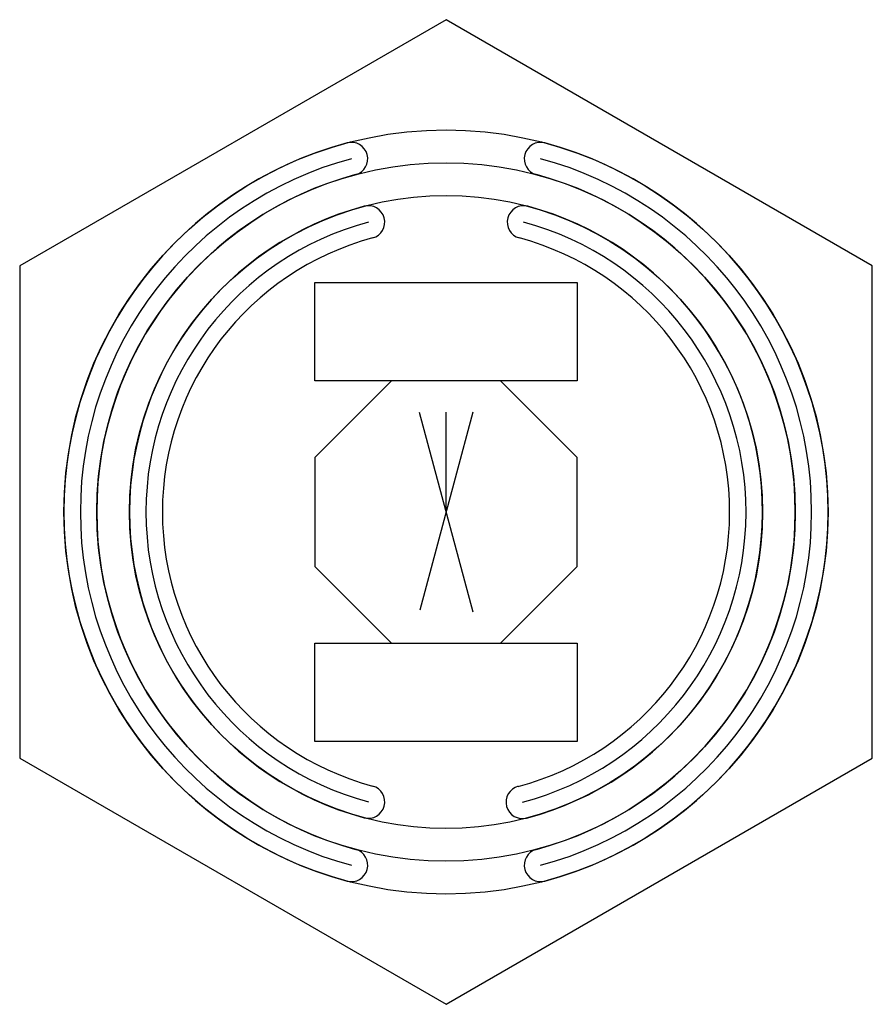
# Model space of a CAD drawing. Units: centimetres. Extents: x -1.3 to 1.3, y -1.5 to 1.5.
import ezdxf

# ---------------------------------------------------------------- set-up
doc = ezdxf.new("R2010")
doc.units = ezdxf.units.CM
doc.header["$MEASUREMENT"] = 0
doc.layers.add('Remote Lockout Actuator v2_Sketch1', color=7, linetype='Continuous')

msp = doc.modelspace()

# ---------------------------------------------------------------- linework, layer by layer
at = {"layer": 'Remote Lockout Actuator v2_Sketch1'}
for p, q in [((0, 1.5011), (-1.3, 0.7506)), ((1.3, 0.7506), (0, 1.5011)), ((-1.3, 0.7506), (-1.3, -0.7506)), ((1.3, -0.7506), (1.3, 0.7506)), ((-0.4, 0.7), (0.4, 0.7)), ((-0.4, 0.4), (-0.4, 0.7)), ((0.4, 0.7), (0.4, 0.4)), ((0.4, 0.4), (-0.4, 0.4)), ((-0.1657, 0.4), (-0.4, 0.1657)), ((0.1657, 0.4), (-0.1657, 0.4)), ((0.4, 0.1657), (0.1657, 0.4)), ((-0.0817, 0.3049), (0.0817, -0.3049)), ((0.0817, 0.3049), (-0.0803, -0.2998)), ((0, 0), (0, 0.3049)), ((-0.4, 0.1657), (-0.4, -0.1657)), ((0.4, -0.1657), (0.4, 0.1657)), ((-0.4, -0.1657), (-0.1657, -0.4)), ((0.1657, -0.4), (0.4, -0.1657)), ((-0.4, -0.7), (-0.4, -0.4)), ((-0.4, -0.4), (0.4, -0.4)), ((-0.1657, -0.4), (0.1657, -0.4)), ((0.4, -0.4), (0.4, -0.7)), ((0.4, -0.7), (-0.4, -0.7)), ((-1.3, -0.7506), (0, -1.5011)), ((0, -1.5011), (1.3, -0.7506))]:
    msp.add_line(p, q, dxfattribs=at)
for radius in [1.165, 1.065, 1.065, 0.965]:
    msp.add_circle((0, 0), radius, dxfattribs=at)
for centre, radius, start, end in [((0, 0), 1.165, 105, 255), ((-0.2886, 1.077), 0.05, 285, 105), ((0.2886, 1.077), 0.05, 75, 255), ((0, 0), 1.165, 285, 75), ((0, 0), 1.115, 105, 255), ((0, 0), 1.115, 285, 75), ((0, 0), 1.065, 105, 255), ((0, 0), 1.065, 105, 255), ((0, 0), 1.065, 285, 75), ((0, 0), 1.065, 285, 75), ((0, 0), 0.965, 105, 255), ((-0.2368, 0.8838), 0.05, 285, 105), ((0.2368, 0.8838), 0.05, 75, 255), ((0, 0), 0.965, 284.7512, 75), ((0, 0), 0.915, 105, 255), ((0, 0), 0.915, 284.7512, 75), ((0, 0), 0.865, 105, 255), ((0, 0), 0.865, 284.7512, 75), ((-0.2368, -0.8838), 0.05, 255, 75), ((0.233, -0.8848), 0.05, 104.7512, 284.7512), ((-0.2886, -1.077), 0.05, 255, 75), ((0.2886, -1.077), 0.05, 105, 285)]:
    msp.add_arc(centre, radius, start, end, dxfattribs=at)
msp.add_point((0, 0), dxfattribs=at)
msp.add_point((0, 0), dxfattribs=at)
msp.add_point((0, 0), dxfattribs=at)

doc.saveas('drawing.dxf')
